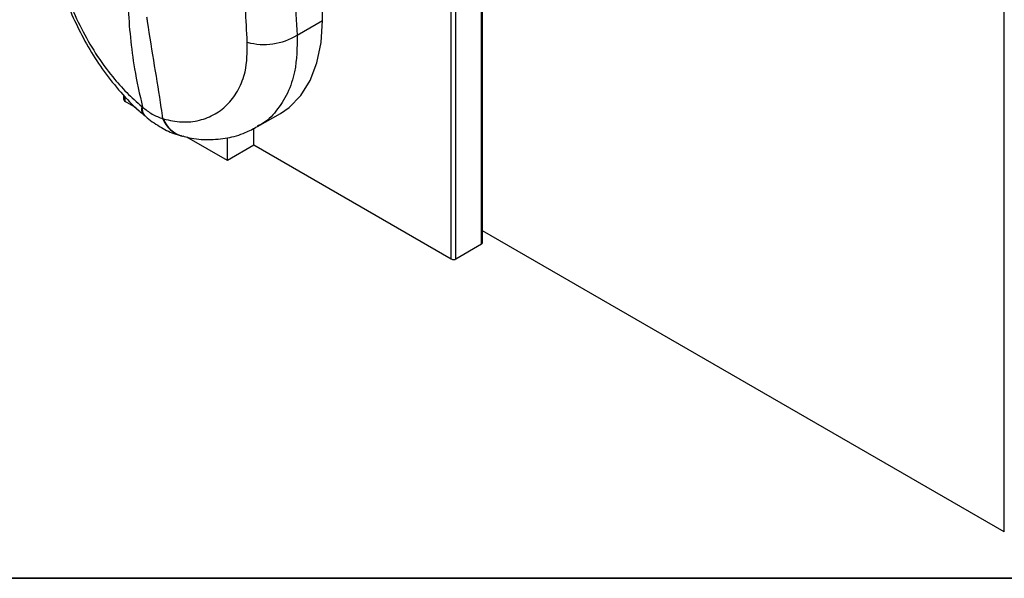
# Paper-space layout 'PAG.(2)' of a CAD drawing. Units: millimetres. Extents: x 10 to 4991, y -15 to 287.
# Drawn here: x 128 to 151, y 10 to 23 of the extents above; entities that cross this region are included whole.
import ezdxf

# ---------------------------------------------------------------- set-up
doc = ezdxf.new("R2010")
doc.units = ezdxf.units.MM
doc.layers.add('LAYOUT_', color=7, linetype='Continuous', lineweight=35)

psp = doc.layouts.new('PAG.(2)')

# ---------------------------------------------------------------- linework, layer by layer
at = {"color": 8, "linetype": 'Continuous', "lineweight": 25}
for p, q in [((150.554, 11.088), (150.554, 35.532)), ((138.339, 17.813), (138.339, 26.092)), ((137.631, 17.466), (137.631, 25.661)), ((137.738, 17.466), (137.738, 25.693)), ((130.012, 21.15), (130.012, 21.263))]:
    psp.add_line(p, q, dxfattribs=at)
at = {"color": 7, "linetype": 'Continuous', "lineweight": 25}
for p, q in [((134.622, 23.045), (134.622, 28.754)), ((138.361, 17.844), (138.361, 26.09)), ((134.029, 22.703), (134.622, 23.045)), ((129.976, 21.3), (129.976, 21.201)), ((130.269, 21.002), (130.012, 21.15)), ((130.403, 21.032), (130.418, 21.019)), ((130.892, 20.746), (130.906, 20.742)), ((133.103, 20.562), (133.638, 20.871)), ((133.018, 20.13), (133.018, 20.526)), ((132.399, 19.773), (131.452, 20.32)), ((132.399, 19.773), (132.399, 20.301)), ((133.018, 20.13), (132.399, 19.773)), ((137.631, 17.466), (133.018, 20.13)), ((150.554, 11.088), (138.361, 18.127)), ((138.339, 17.813), (137.738, 17.466))]:
    psp.add_line(p, q, dxfattribs=at)
at = {"color": 7, "linetype": 'Continuous', "lineweight": 25, "flags": 128}
psp.add_lwpolyline([(133.638, 20.871), (133.843, 21.011), (134.116, 21.29), (134.335, 21.64), (134.493, 22.055), (134.59, 22.527), (134.622, 23.045)], dxfattribs=at)
at = {"color": 7, "linetype": 'Continuous', "lineweight": 25}
for centre, radius, start, end in [((133.254, 23.964), 1.48, 254.7958, 301.5695), ((130.038, 21.208), 0.0629, 185.6952, 245.6275), ((138.323, 17.848), 0.0377, 294.3701, 354.3037), ((137.684, 17.569), 0.115, 242.6042, 297.3858)]:
    psp.add_arc(centre, radius, start, end, dxfattribs=at)
at = {"color": 8, "linetype": 'Continuous', "lineweight": 25}
for centre, radius, start, end in [((130.596, 20.972), 0.203, 162.6428, 220.4522), ((130.623, 20.963), 0.213, 164.4513, 221.3809), ((131.514, 20.983), 0.665, 200.8631, 253.264), ((131.536, 20.99), 0.678, 201.5008, 254.2724)]:
    psp.add_arc(centre, radius, start, end, dxfattribs=at)
at = {"color": 7, "linetype": 'Continuous', "lineweight": 25}
for points, knots in [([(128.195, 25.421), (128.202, 25.318), (128.221, 25.031), (128.311, 24.56), (128.454, 24.007), (128.648, 23.45), (128.889, 22.899), (129.179, 22.361), (129.515, 21.844), (129.901, 21.367), (130.214, 21.031), (130.409, 20.874), (130.446, 20.844)], [0, 0, 0, 0, 0.05886, 0.165077, 0.274936, 0.387077, 0.503077, 0.620073, 0.737649, 0.856381, 0.972871, 1, 1, 1, 1]), ([(128.299, 25.172), (128.319, 24.995), (128.362, 24.619), (128.505, 24.049), (128.709, 23.45), (128.979, 22.852), (129.314, 22.266), (129.675, 21.769), (130.041, 21.354), (130.282, 21.139), (130.403, 21.032)], [0, 0, 0, 0, 0.112085, 0.238535, 0.370575, 0.510894, 0.652028, 0.795932, 0.898423, 1, 1, 1, 1]), ([(133.959, 24.671), (133.961, 24.34), (133.967, 23.683), (134.008, 23.027), (134.029, 22.703)], [0, 0, 0, 0, 0.504908, 1, 1, 1, 1]), ([(132.866, 22.535), (132.851, 22.797), (132.821, 23.326), (132.809, 24.002), (132.812, 24.415), (132.813, 24.561)], [0, 0, 0, 0, 0.388533, 0.78409, 1, 1, 1, 1]), ([(130.074, 23.379), (130.092, 23.135), (130.127, 22.646), (130.228, 21.856), (130.35, 21.318), (130.418, 21.019)], [0, 0, 0, 0, 0.307373, 0.615726, 1, 1, 1, 1]), ([(130.892, 20.746), (130.88, 20.833), (130.823, 21.247), (130.696, 22.004), (130.583, 22.709), (130.526, 23.087), (130.521, 23.121)], [0, 0, 0, 0, 0.109796, 0.521967, 0.957398, 1, 1, 1, 1]), ([(130.906, 20.742), (131.049, 20.711), (131.327, 20.651), (131.746, 20.694), (132.122, 20.843), (132.439, 21.094), (132.678, 21.437), (132.863, 21.923), (132.864, 22.303), (132.866, 22.535)], [0, 0, 0, 0, 0.137851, 0.267648, 0.391294, 0.515843, 0.644166, 0.781917, 1, 1, 1, 1]), ([(130.418, 21.019), (130.49, 20.961), (130.633, 20.845), (130.806, 20.779), (130.892, 20.746)], [0, 0, 0, 0, 0.499814, 1, 1, 1, 1]), ([(130.434, 20.847), (130.442, 20.84), (130.452, 20.831), (130.462, 20.823), (130.465, 20.821)], [0, 0, 0, 0, 0.785856, 1, 1, 1, 1]), ([(130.465, 20.825), (130.486, 20.807), (130.604, 20.696), (130.846, 20.543), (131.116, 20.401), (131.28, 20.363), (131.325, 20.353)], [0, 0, 0, 0, 0.083932, 0.490417, 0.861245, 1, 1, 1, 1]), ([(131.356, 20.347), (131.406, 20.331), (131.601, 20.272), (131.957, 20.25), (132.399, 20.287), (132.787, 20.394), (133.007, 20.516), (133.1, 20.568)], [0, 0, 0, 0, 0.086862, 0.338712, 0.583735, 0.823234, 1, 1, 1, 1]), ([(131.31, 20.349), (131.322, 20.346), (131.336, 20.341), (131.352, 20.338), (131.355, 20.337)], [0, 0, 0, 0, 0.775126, 1, 1, 1, 1])]:
    psp.add_open_spline(points, degree=3, knots=knots, dxfattribs=at)
at = {"color": 8, "linetype": 'Continuous', "lineweight": 25}
psp.add_open_spline([(134.029, 22.703), (134.027, 22.415), (134.025, 21.951), (133.825, 21.346), (133.558, 20.929), (133.303, 20.664), (133.13, 20.587), (133.098, 20.572)], degree=3, knots=[0, 0, 0, 0, 0.3499628, 0.5648445, 0.7691717, 0.9559906, 1, 1, 1, 1], dxfattribs=at)
at = {"layer": 'LAYOUT_', "color": 7, "lineweight": 35}
psp.add_line((196.981, 9.999), (12.981, 9.999), dxfattribs=at)

doc.saveas('drawing.dxf')
